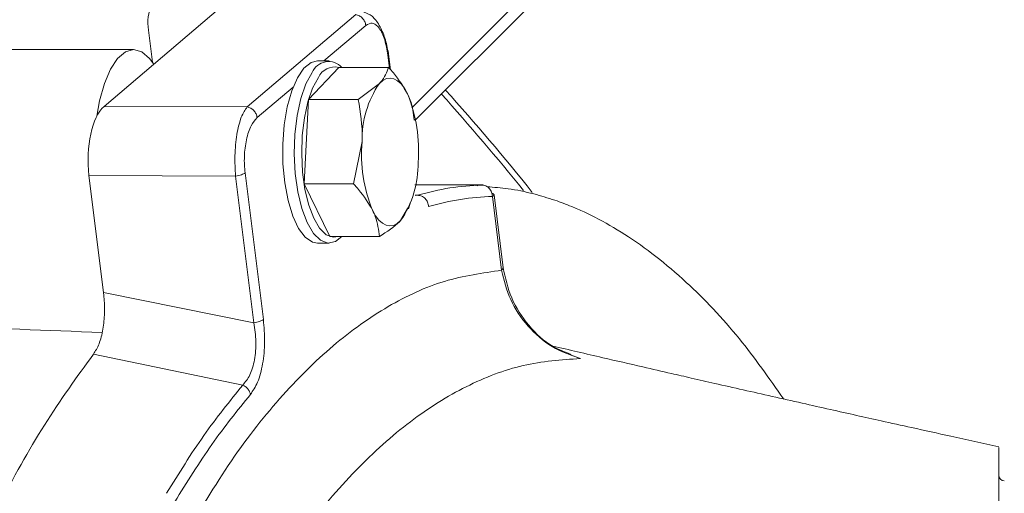
# Model space of a CAD drawing. Extents: x -4685 to -1766, y -2614 to -26.
# Drawn here: x -3166 to -3079, y -1998 to -1956 of the extents above; entities that cross this region are included whole.
import ezdxf

# ---------------------------------------------------------------- set-up
doc = ezdxf.new("R2010")
doc.units = 0
doc.header["$LTSCALE"] = 5
doc.layers.add('Bemaßungen(Brunner)', color=7, linetype='Continuous', lineweight=25)
doc.styles.add('Brunner 2014', font='arial.ttf', dxfattribs={"height": 35})
doc.dimstyles.new('Brunner 2014', dxfattribs={"dimscale": 5, "dimtxt": 35, "dimasz": 5, "dimexe": 3.175, "dimexo": 0, "dimgap": 0.762, "dimtad": 1, "dimdec": 0, "dimrnd": 1e-08, "dimtxsty": 'Brunner 2014', "dimcen": 0.09, "dimdle": 10, "dimclrd": 7, "dimclre": 7, "dimclrt": 7, "dimadec": 1, "dimazin": 2, "dimtfac": 0.666667, "dimtdec": 0, "dimtmove": 0, "dimatfit": 3, "dimldrblk": 'Filled-1', "dimfxl": 1, "dimtolj": 1, "dimlwd": 5, "dimlwe": 5, "dimarcsym": 0})

# ---------------------------------------------------------------- blocks, each defined once
blk = doc.blocks.new('*D76')
at = {"layer": 'Bemaßungen(Brunner)', "color": 7, "linetype": 'Continuous', "lineweight": 5, "transparency": 16777216}
for p, q in [((-3276.702, -2096.198), (-3276.702, -1667.031)), ((-2891.702, -1852.552), (-2891.702, -1667.031)), ((-3251.702, -1682.906), (-2916.702, -1682.906))]:
    blk.add_line(p, q, dxfattribs=at)
at = {"layer": 'Bemaßungen(Brunner)', "color": 7, "lineweight": 5, "transparency": 16777216}
for points in [[(-3251.702, -1678.74), (-3251.702, -1687.073), (-3276.702, -1682.906)], [(-2916.702, -1678.74), (-2916.702, -1687.073), (-2891.702, -1682.906)]]:
    blk.add_solid(points, dxfattribs=at)
at = {"layer": 'Defpoints', "color": 0, "lineweight": 5, "transparency": 16777216}
for p in [(-2891.702, -1682.906), (-2891.702, -1852.552), (-3276.702, -2096.198)]:
    blk.add_point(p, dxfattribs=at)
at = {"layer": 'Bemaßungen(Brunner)', "color": 7, "lineweight": 5, "transparency": 16777216, "insert": (-3084.034, -1661.214), "char_height": 35, "attachment_point": 5, "style": 'Brunner 2014'}
blk.add_mtext('\\A1;385', dxfattribs=at)
blk = doc.blocks.new('Filled-1')
at = {"color": 0}
for p, q in [((0, 0), (-1, 0.1667)), ((-1, 0.1667), (-1, -0.1667)), ((-1, 0), (0, 0)), ((-1, -0.1667), (0, 0))]:
    blk.add_line(p, q, dxfattribs=at)
at = {"color": 0, "flags": 128}
blk.add_lwpolyline([(-1, -0.1667), (0, 0), (-1, 0.1667), (-1, -0.1667)], dxfattribs=at)
at = {"color": 0}
blk.add_solid([(-1, -0.1667), (0, 0), (-1, 0.1667), (-1, -0.1667)], dxfattribs=at)
blk = doc.blocks.new('*D77')
at = {"layer": 'Bemaßungen(Brunner)', "color": 7, "linetype": 'Continuous', "lineweight": 5, "transparency": 16777216}
for p, q in [((-3592.852, -1743.581), (-3426.902, -1928.672)), ((-3143.191, -2245.109), (-3410.214, -1947.286)), ((-3126.502, -2263.723), (-3109.813, -2282.337))]:
    blk.add_line(p, q, dxfattribs=at)
at = {"layer": 'Bemaßungen(Brunner)', "color": 7, "lineweight": 5, "transparency": 16777216}
for points in [[(-3423.8, -1925.89), (-3430.005, -1931.453), (-3410.214, -1947.286)], [(-3123.399, -2260.942), (-3129.604, -2266.505), (-3143.191, -2245.109)]]:
    blk.add_solid(points, dxfattribs=at)
at = {"layer": 'Defpoints', "color": 0, "lineweight": 5, "transparency": 16777216}
for p in [(-3410.214, -1947.286), (-3143.191, -2245.109)]:
    blk.add_point(p, dxfattribs=at)
at = {"layer": 'Bemaßungen(Brunner)', "color": 7, "lineweight": 5, "transparency": 16777216, "insert": (-3534.956, -1774.211), "char_height": 35, "attachment_point": 5, "rotation": 311.8788, "style": 'Brunner 2014'}
blk.add_mtext('\\A1;∅400', dxfattribs=at)
blk = doc.blocks.new('*D85')
at = {"layer": 'Bemaßungen(Brunner)', "color": 7, "linetype": 'Continuous', "lineweight": 5, "transparency": 16777216}
for p, q in [((-3276.702, -2096.198), (-3276.702, -1726.534)), ((-3034.452, -1998.676), (-3034.452, -1726.534)), ((-3059.452, -1742.409), (-3251.702, -1742.409))]:
    blk.add_line(p, q, dxfattribs=at)
at = {"layer": 'Bemaßungen(Brunner)', "color": 7, "lineweight": 5, "transparency": 16777216}
for points in [[(-3251.702, -1738.242), (-3251.702, -1746.576), (-3276.702, -1742.409)], [(-3059.452, -1738.242), (-3059.452, -1746.576), (-3034.452, -1742.409)]]:
    blk.add_solid(points, dxfattribs=at)
at = {"layer": 'Defpoints', "color": 0, "lineweight": 5, "transparency": 16777216}
for p in [(-3276.702, -1742.409), (-3034.452, -1998.676), (-3276.702, -2096.198)]:
    blk.add_point(p, dxfattribs=at)
at = {"layer": 'Bemaßungen(Brunner)', "color": 7, "lineweight": 5, "transparency": 16777216, "insert": (-3163.663, -1721.028), "char_height": 35, "attachment_point": 5, "style": 'Brunner 2014'}
blk.add_mtext('\\A1;242', dxfattribs=at)

msp = doc.modelspace()

# ---------------------------------------------------------------- linework, layer by layer
at = {"color": 7, "linetype": 'Continuous', "lineweight": 5}
for p, q in [((-3131.048, -1963.915), (-3116.715, -1949.583)), ((-3130.764, -1965.045), (-3116.008, -1950.29)), ((-3158.085, -1963.801), (-3147.232, -1954.586)), ((-3135.969, -1955.738), (-3145.519, -1963.846)), ((-3135.081, -1956.676), (-3138.766, -1959.805)), ((-3154.19, -1957.106), (-3153.841, -1959.915)), ((-3155.498, -1958.805), (-3169.357, -1958.805)), ((-3132.999, -1960.476), (-3133.145, -1959.296)), ((-3132.901, -1960.586), (-3133.077, -1959.173)), ((-3138.314, -1959.805), (-3139.33, -1959.805)), ((-3137.45, -1960.373), (-3140.114, -1963.179)), ((-3137.45, -1960.373), (-3133.09, -1960.373)), ((-3135.754, -1963.179), (-3133.885, -1961.776)), ((-3141.48, -1962.109), (-3144.63, -1964.784)), ((-3140.114, -1963.179), (-3140.516, -1970.611)), ((-3140.114, -1963.179), (-3135.754, -1963.179)), ((-3131.171, -1963.277), (-3131.187, -1963.235)), ((-3158.085, -1963.801), (-3145.519, -1963.846)), ((-3136.156, -1970.611), (-3135.418, -1966.895)), ((-3145.694, -1969.638), (-3144.091, -1982.527)), ((-3146.53, -1969.914), (-3159.415, -1969.868)), ((-3158.137, -1980.149), (-3159.415, -1969.868)), ((-3146.53, -1969.914), (-3144.928, -1982.804)), ((-3140.516, -1970.611), (-3136.156, -1970.611)), ((-3140.516, -1970.611), (-3138.254, -1975.237)), ((-3125.59, -1970.698), (-3130.764, -1970.698)), ((-3125.41, -1970.754), (-3125.642, -1970.698)), ((-3130.746, -1971.603), (-3130.531, -1971.603)), ((-3130.531, -1971.603), (-3130.736, -1971.634)), ((-3123.15, -1978.198), (-3123.957, -1971.706)), ((-3123.011, -1977.971), (-3123.806, -1971.577)), ((-3131.414, -1972.755), (-3132.025, -1973.833)), ((-3131.34, -1972.787), (-3131.171, -1972.333)), ((-3138.254, -1975.237), (-3133.894, -1975.237)), ((-3139.33, -1975.805), (-3138.314, -1975.805)), ((-3158.137, -1980.149), (-3144.928, -1982.804)), ((-3145.9, -1988.282), (-3159.024, -1985.565)), ((-3117.054, -1985.645), (-3116.223, -1985.947))]:
    msp.add_line(p, q, dxfattribs=at)
at = {"color": 7, "linetype": 'Continuous', "lineweight": 5, "flags": 128}
for points in [[(-3153.721, -1960.096), (-3154.097, -1959.583), (-3154.782, -1959.002), (-3155.498, -1958.805), (-3156.214, -1959.002), (-3156.899, -1959.583), (-3157.523, -1960.524), (-3158.058, -1961.783), (-3158.481, -1963.305), (-3158.724, -1964.655)], [(-3139.33, -1975.805), (-3139.76, -1975.726), (-3140.402, -1975.299), (-3140.993, -1974.521), (-3141.507, -1973.43), (-3141.919, -1972.076), (-3142.21, -1970.522), (-3142.366, -1968.841), (-3142.38, -1967.111), (-3142.252, -1965.414), (-3141.987, -1963.829), (-3141.598, -1962.43), (-3141.102, -1961.282), (-3140.524, -1960.439), (-3139.89, -1959.94), (-3139.33, -1959.805)], [(-3137.181, -1975.237), (-3137.754, -1975.67), (-3138.414, -1975.801), (-3139.069, -1975.558), (-3139.689, -1974.952), (-3140.245, -1974.012), (-3140.711, -1972.782), (-3141.064, -1971.319), (-3141.289, -1969.692), (-3141.375, -1967.977), (-3141.317, -1966.254), (-3141.12, -1964.603), (-3140.791, -1963.102), (-3140.346, -1961.82), (-3139.806, -1960.819)], [(-3139.251, -1961.256), (-3139.757, -1962.194), (-3140.174, -1963.396), (-3140.482, -1964.803), (-3140.668, -1966.351), (-3140.721, -1967.966), (-3140.641, -1969.574), (-3140.43, -1971.1), (-3140.099, -1972.471), (-3139.663, -1973.624), (-3139.142, -1974.505), (-3138.56, -1975.073), (-3137.946, -1975.301), (-3137.466, -1975.237)], [(-3131.422, -1962.686), (-3131.691, -1962.207), (-3131.982, -1961.824), (-3132.289, -1961.543), (-3132.607, -1961.369), (-3132.932, -1961.305), (-3133.257, -1961.353), (-3133.576, -1961.511), (-3133.885, -1961.776)], [(-3134.488, -1972.924), (-3134.22, -1973.403), (-3133.929, -1973.786), (-3133.622, -1974.067), (-3133.304, -1974.241), (-3132.979, -1974.305), (-3132.654, -1974.257), (-3132.335, -1974.099), (-3132.025, -1973.833)]]:
    msp.add_lwpolyline(points, dxfattribs=at)
at = {"color": 7, "linetype": 'Continuous', "lineweight": 5}
for centre, radius, start, end in [((-3150.205, -1956.476), 4.035, 155.70715, 188.98176), ((-3138.349, -1961.445), 1.585, 42.51906, 156.76007), ((-3137.82, -1961.905), 1.571, 76.52093, 155.58334), ((-3126.67, -1966.726), 8.75, 145.54872, 181.10813), ((-3143.512, -1967.637), 13.064, 355.26798, 22.27083), ((-3276.702, -2096.198), 199.5, 38.80324, 41.99587), ((-3276.702, -2096.198), 200, 38.62624, 42.00339), ((-3122.399, -1967.973), 13.064, 175.26798, 202.27083), ((-3139.24, -1968.884), 8.75, 325.54872, 1.10813), ((-3078.952, -1996.208), 0.5, 180, 268.72697)]:
    msp.add_arc(centre, radius, start, end, dxfattribs=at)
msp.add_ellipse((-3157.336, -1968.495), major_axis=(-0.005, 5), ratio=0.432574, start_param=0.351334, end_param=1.848542, dxfattribs=at)
for points, knots in [([(-3154.089, -1955.351), (-3155.754, -1953.849), (-3161.393, -1948.766), (-3171.778, -1941.314), (-3185.148, -1932.99), (-3199.144, -1925.906), (-3213.849, -1919.938), (-3228.942, -1915.27), (-3244.299, -1911.905), (-3259.844, -1909.833), (-3275.697, -1909.068), (-3291.522, -1909.66), (-3307.128, -1911.569), (-3322.482, -1914.759), (-3337.695, -1919.284), (-3352.432, -1925.081), (-3366.526, -1932.047), (-3379.959, -1940.14), (-3392.816, -1949.446), (-3404.818, -1959.805), (-3415.807, -1971.047), (-3425.805, -1983.13), (-3434.846, -1996.153), (-3442.742, -2009.901), (-3449.392, -2024.147), (-3454.825, -2038.858), (-3459.05, -2054.139), (-3461.787, -2068.942), (-3463.336, -2083.007), (-3463.516, -2091.793), (-3463.606, -2096.198)], [0, 0, 0, 0, 0.015735, 0.053278, 0.089501, 0.126241, 0.163244, 0.200787, 0.23701, 0.273485, 0.310753, 0.348295, 0.384519, 0.420994, 0.458262, 0.495804, 0.532028, 0.568502, 0.605771, 0.643313, 0.679662, 0.716011, 0.753279, 0.790821, 0.827171, 0.86352, 0.900788, 0.93833, 0.969088, 1, 1, 1, 1]), ([(-3133.098, -1959.126), (-3133.189, -1958.673), (-3133.373, -1957.753), (-3133.884, -1956.621), (-3134.522, -1955.781), (-3135.015, -1955.599), (-3135.262, -1955.507)], [0, 0, 0, 0, 0.241692, 0.490209, 0.743558, 1, 1, 1, 1]), ([(-3133.145, -1959.296), (-3133.225, -1958.828), (-3133.348, -1958.108), (-3133.641, -1957.364), (-3133.905, -1956.905), (-3134.201, -1956.605), (-3134.599, -1956.412), (-3134.891, -1956.572), (-3135.081, -1956.676)], [0, 0, 0, 0, 0.24098, 0.370393, 0.502219, 0.633675, 0.76207, 1, 1, 1, 1]), ([(-3133.145, -1959.296), (-3133.105, -1959.255), (-3133.046, -1959.193), (-3133.099, -1959.145), (-3133.116, -1959.129)], [0, 0, 0, 0, 0.672425, 1, 1, 1, 1]), ([(-3133.885, -1961.776), (-3133.854, -1961.743), (-3133.412, -1961.269), (-3133.245, -1960.805), (-3133.09, -1960.373)], [0, 0, 0, 0, 0.070215, 1, 1, 1, 1]), ([(-3133.09, -1960.373), (-3132.942, -1960.536), (-3132.258, -1961.289), (-3131.79, -1962.072), (-3131.422, -1962.686)], [0, 0, 0, 0, 0.2158943, 1, 1, 1, 1]), ([(-3131.422, -1962.686), (-3131.338, -1962.87), (-3130.982, -1963.653), (-3130.895, -1964.416), (-3130.828, -1964.999)], [0, 0, 0, 0, 0.235696, 1, 1, 1, 1]), ([(-3135.418, -1966.895), (-3135.414, -1966.807), (-3135.354, -1965.552), (-3135.561, -1964.323), (-3135.754, -1963.179)], [0, 0, 0, 0, 0.070215, 1, 1, 1, 1]), ([(-3145.519, -1963.846), (-3145.696, -1964.109), (-3146.057, -1964.647), (-3146.385, -1965.953), (-3146.54, -1967.165), (-3146.619, -1968.404), (-3146.565, -1969.319), (-3146.53, -1969.914)], [0, 0, 0, 0, 0.249575, 0.509945, 0.63918, 0.765055, 1, 1, 1, 1]), ([(-3144.63, -1964.784), (-3144.817, -1964.993), (-3145.194, -1965.418), (-3145.541, -1966.462), (-3145.707, -1967.437), (-3145.765, -1968.19), (-3145.765, -1968.936), (-3145.718, -1969.403), (-3145.694, -1969.638)], [0, 0, 0, 0, 0.253794, 0.514795, 0.643003, 0.767141, 0.883199, 1, 1, 1, 1]), ([(-3134.488, -1972.924), (-3134.855, -1972.31), (-3135.324, -1971.527), (-3136.008, -1970.774), (-3136.156, -1970.611)], [0, 0, 0, 0, 0.784106, 1, 1, 1, 1]), ([(-3130.531, -1971.603), (-3129.583, -1971.359), (-3127.705, -1970.875), (-3125.819, -1970.762), (-3124.885, -1970.706)], [0, 0, 0, 0, 0.5049834, 1, 1, 1, 1]), ([(-3125.72, -1970.698), (-3125.743, -1970.698), (-3125.791, -1970.699), (-3125.655, -1970.703), (-3125.587, -1970.705)], [0, 0, 0, 0, 0.499456, 1, 1, 1, 1]), ([(-3125.12, -1970.699), (-3125.27, -1970.698), (-3125.479, -1970.698), (-3125.565, -1970.698), (-3125.59, -1970.698)], [0, 0, 0, 0, 0.717761, 1, 1, 1, 1]), ([(-3125.587, -1970.705), (-3125.461, -1970.707), (-3125.331, -1970.71), (-3125.229, -1970.784), (-3125.226, -1970.786)], [0, 0, 0, 0, 0.975101, 1, 1, 1, 1]), ([(-3125.12, -1970.699), (-3125.049, -1970.699), (-3124.908, -1970.699), (-3124.806, -1970.7), (-3124.787, -1970.703), (-3124.853, -1970.705), (-3124.885, -1970.706)], [0, 0, 0, 0, 0.249853, 0.499885, 0.749988, 1, 1, 1, 1]), ([(-3124.885, -1970.706), (-3124.764, -1970.721), (-3124.522, -1970.751), (-3124.216, -1970.982), (-3124.001, -1971.313), (-3123.972, -1971.575), (-3123.957, -1971.706)], [0, 0, 0, 0, 0.250008, 0.500007, 0.750001, 1, 1, 1, 1]), ([(-3098.354, -1989.508), (-3099.639, -1987.683), (-3102.397, -1983.77), (-3106.2, -1979.816), (-3109.587, -1976.917), (-3112.272, -1975.017), (-3114.386, -1973.804), (-3115.946, -1973.046), (-3117.116, -1972.535), (-3118.589, -1971.98), (-3120.452, -1971.429), (-3122.441, -1970.999), (-3123.81, -1970.902), (-3124.425, -1970.859)], [0, 0, 0, 0, 0.161536, 0.346568, 0.449992, 0.553634, 0.651891, 0.687318, 0.727511, 0.781807, 0.850245, 0.932754, 1, 1, 1, 1]), ([(-3123.805, -1971.578), (-3123.824, -1971.547), (-3123.849, -1971.506), (-3123.976, -1971.436), (-3124.003, -1971.421)], [0, 0, 0, 0, 0.792331, 1, 1, 1, 1]), ([(-3123.957, -1971.706), (-3124.894, -1971.762), (-3126.768, -1971.875), (-3128.632, -1972.356), (-3129.564, -1972.597)], [0, 0, 0, 0, 0.500133, 1, 1, 1, 1]), ([(-3123.816, -1971.579), (-3123.812, -1971.584), (-3123.782, -1971.621), (-3123.876, -1971.666), (-3123.957, -1971.706)], [0, 0, 0, 0, 0.128281, 1, 1, 1, 1]), ([(-3133.894, -1975.237), (-3133.96, -1974.654), (-3134.048, -1973.891), (-3134.404, -1973.108), (-3134.488, -1972.924)], [0, 0, 0, 0, 0.7643044, 1, 1, 1, 1]), ([(-3132.025, -1973.833), (-3132.058, -1973.867), (-3132.515, -1974.341), (-3133.23, -1974.805), (-3133.894, -1975.237)], [0, 0, 0, 0, 0.0702148, 1, 1, 1, 1]), ([(-3123.15, -1978.198), (-3124.825, -1978.433), (-3128.175, -1978.903), (-3133.132, -1981.2), (-3137.99, -1984.632), (-3142.694, -1989.316), (-3147.219, -1995.096), (-3150.017, -1999.9), (-3151.413, -2002.297)], [0, 0, 0, 0, 0.166821, 0.333655, 0.499903, 0.667065, 0.833931, 1, 1, 1, 1]), ([(-3123.034, -1977.954), (-3123.025, -1977.973), (-3122.992, -1978.047), (-3123.082, -1978.133), (-3123.15, -1978.198)], [0, 0, 0, 0, 0.250469, 1, 1, 1, 1]), ([(-3116.223, -1985.947), (-3117.074, -1985.651), (-3118.786, -1985.055), (-3120.918, -1983.16), (-3122.514, -1980.819), (-3122.938, -1979.073), (-3123.15, -1978.198)], [0, 0, 0, 0, 0.246877, 0.49628, 0.747669, 1, 1, 1, 1]), ([(-3117.024, -1985.582), (-3117.567, -1985.382), (-3118.976, -1984.863), (-3120.843, -1983.092), (-3122.432, -1980.675), (-3122.819, -1978.862), (-3123.013, -1977.954)], [0, 0, 0, 0, 0.172336, 0.446831, 0.723167, 1, 1, 1, 1]), ([(-3159.024, -1985.565), (-3158.851, -1985.291), (-3158.505, -1984.741), (-3158.163, -1983.43), (-3158.021, -1981.964), (-3158.056, -1980.853), (-3158.122, -1980.273), (-3158.137, -1980.149)], [0, 0, 0, 0, 0.244631, 0.490167, 0.717294, 0.939419, 1, 1, 1, 1]), ([(-3219.429, -1981.299), (-3209.048, -1981.698), (-3193.477, -1982.296), (-3173.09, -1983.089), (-3163.085, -1983.477), (-3158.27, -1983.664)], [0, 0, 0, 0, 0.509219, 0.763829, 1, 1, 1, 1]), ([(-3144.091, -1982.527), (-3144.036, -1983.179), (-3143.924, -1984.48), (-3144.113, -1986.46), (-3144.559, -1988.129), (-3145.002, -1988.782), (-3145.224, -1989.108)], [0, 0, 0, 0, 0.250443, 0.500452, 0.750229, 1, 1, 1, 1]), ([(-3144.928, -1982.804), (-3144.847, -1983.351), (-3144.727, -1984.169), (-3144.76, -1985.283), (-3144.856, -1986.074), (-3145.03, -1986.79), (-3145.347, -1987.63), (-3145.678, -1988.021), (-3145.9, -1988.282)], [0, 0, 0, 0, 0.251153, 0.375398, 0.499588, 0.623554, 0.748305, 1, 1, 1, 1]), ([(-3079.452, -1993.698), (-3080.861, -1993.39), (-3083.415, -1992.831), (-3086.856, -1992.073), (-3089.612, -1991.463), (-3091.995, -1990.933), (-3094.312, -1990.416), (-3096.786, -1989.861), (-3099.34, -1989.286), (-3101.9, -1988.707), (-3104.27, -1988.169), (-3106.374, -1987.689), (-3108.481, -1987.207), (-3111.074, -1986.612), (-3114.557, -1985.808), (-3117.199, -1985.193), (-3118.668, -1984.851)], [0, 0, 0, 0, 0.107203, 0.194403, 0.262237, 0.317251, 0.375847, 0.438819, 0.506055, 0.570911, 0.634631, 0.687505, 0.732112, 0.796059, 0.886635, 1, 1, 1, 1]), ([(-3129.592, -2221.149), (-3131.216, -2221.41), (-3134.478, -2221.933), (-3139.297, -2221.318), (-3144, -2219.74), (-3148.594, -2217.157), (-3153.13, -2213.529), (-3157.515, -2208.899), (-3161.675, -2203.359), (-3165.627, -2196.916), (-3169.381, -2189.485), (-3172.785, -2181.344), (-3175.789, -2172.706), (-3178.433, -2163.612), (-3180.77, -2153.806), (-3182.69, -2143.736), (-3184.186, -2133.653), (-3185.307, -2123.573), (-3186.083, -2113.156), (-3186.483, -2102.799), (-3186.529, -2092.708), (-3186.257, -2082.86), (-3185.657, -2073.014), (-3184.74, -2063.367), (-3183.532, -2054.078), (-3182.047, -2045.112), (-3180.272, -2036.414), (-3178.208, -2028.011), (-3175.884, -2020.038), (-3173.295, -2012.476), (-3170.463, -2005.409), (-3167.158, -1998.38), (-3163.374, -1991.563), (-3160.478, -1987.57), (-3159.024, -1985.566)], [0, 0, 0, 0, 0.03572, 0.071711, 0.105723, 0.139734, 0.174749, 0.209762, 0.243443, 0.277123, 0.311913, 0.346701, 0.378285, 0.409867, 0.442536, 0.475202, 0.504247, 0.53329, 0.563289, 0.593287, 0.620635, 0.647984, 0.676145, 0.704307, 0.731398, 0.758489, 0.786311, 0.814134, 0.842285, 0.870436, 0.899303, 0.92817, 0.963927, 1, 1, 1, 1]), ([(-3116.223, -1985.947), (-3117.903, -1986.067), (-3121.262, -1986.305), (-3126.271, -1988.242), (-3131.199, -1991.301), (-3135.989, -1995.605), (-3140.612, -2000.997), (-3143.48, -2005.545), (-3144.911, -2007.814)], [0, 0, 0, 0, 0.166852, 0.333598, 0.49991, 0.666916, 0.833839, 1, 1, 1, 1]), ([(-3152.6, -1997.792), (-3151.52, -1996.048), (-3149.355, -1992.552), (-3147.054, -1989.708), (-3145.9, -1988.282)], [0, 0, 0, 0, 0.498537, 1, 1, 1, 1]), ([(-3145.9, -1988.282), (-3145.807, -1988.331), (-3145.621, -1988.429), (-3145.352, -1988.709), (-3145.272, -1988.957), (-3145.224, -1989.108)], [0, 0, 0, 0, 0.280762, 0.561527, 1, 1, 1, 1]), ([(-3145.224, -1989.108), (-3146.366, -1990.52), (-3148.652, -1993.345), (-3150.803, -1996.817), (-3151.878, -1998.553)], [0, 0, 0, 0, 0.500008, 1, 1, 1, 1]), ([(-3079.452, -2096.198), (-3079.452, -2094.805), (-3079.452, -2092.023), (-3079.452, -2086.488), (-3079.452, -2079.549), (-3079.452, -2071.29), (-3079.452, -2063.136), (-3079.452, -2056.531), (-3079.452, -2050.103), (-3079.452, -2043.866), (-3079.452, -2036.74), (-3079.452, -2030.021), (-3079.452, -2024.801), (-3079.452, -2019.894), (-3079.452, -2015.307), (-3079.452, -2010.359), (-3079.452, -2006.726), (-3079.452, -2004.131), (-3079.452, -2002.342), (-3079.452, -2000.171), (-3079.452, -1998.327), (-3079.452, -1996.821), (-3079.452, -1996.022), (-3079.452, -1995.331), (-3079.452, -1994.745), (-3079.452, -1994.224), (-3079.452, -1993.785), (-3079.452, -1993.771), (-3079.452, -1993.763)], [0, 0, 0, 0, 0.02594, 0.051837, 0.103322, 0.156063, 0.208804, 0.261545, 0.287899, 0.34064, 0.393381, 0.446122, 0.498863, 0.525217, 0.577958, 0.630699, 0.683441, 0.709794, 0.736148, 0.762501, 0.815243, 0.841596, 0.86795, 0.881124, 0.907478, 0.933832, 0.960185, 1, 1, 1, 1])]:
    msp.add_open_spline(points, degree=3, knots=knots, dxfattribs=at)
for points in [[(-3135.081, -1956.676), (-3135.106, -1956.564), (-3135.156, -1956.341), (-3135.364, -1956.05), (-3135.643, -1955.826), (-3135.861, -1955.767), (-3135.969, -1955.738)], [(-3144.63, -1964.784), (-3144.655, -1964.673), (-3144.705, -1964.449), (-3144.914, -1964.158), (-3145.193, -1963.935), (-3145.41, -1963.875), (-3145.519, -1963.846)], [(-3145.694, -1969.638), (-3145.735, -1969.666), (-3145.815, -1969.723), (-3146.017, -1969.802), (-3146.258, -1969.87), (-3146.44, -1969.899), (-3146.53, -1969.914)], [(-3129.564, -1972.597), (-3129.584, -1972.467), (-3129.623, -1972.206), (-3129.85, -1971.878), (-3130.166, -1971.648), (-3130.409, -1971.618), (-3130.531, -1971.603)], [(-3144.091, -1982.527), (-3144.132, -1982.556), (-3144.213, -1982.613), (-3144.414, -1982.692), (-3144.656, -1982.759), (-3144.837, -1982.789), (-3144.928, -1982.804)]]:
    msp.add_open_spline(points, degree=3, dxfattribs=at)

# ---------------------------------------------------------------- dimensions: what is measured, and where the dimension line sits
at = {"layer": 'Bemaßungen(Brunner)', "color": 3, "lineweight": 5}
dim = msp.add_linear_dim(base=(-2891.702, -1682.906), p1=(-3276.702, -2096.198), p2=(-2891.702, -1852.552), dimstyle='Brunner 2014', dxfattribs=at)
dim.commit()
dim.dimension.update_dxf_attribs({"geometry": '*D76', "text_midpoint": (-3084.034, -1682.906), "dimtype": 160})
at = {"layer": 'Bemaßungen(Brunner)', "lineweight": 5}
dim = msp.add_linear_dim(base=(-3276.702, -1742.409), p1=(-3034.452, -1998.676), p2=(-3276.702, -2096.198), dimstyle='Brunner 2014', dxfattribs=at)
dim.commit()
dim.dimension.update_dxf_attribs({"geometry": '*D85', "text_midpoint": (-3163.663, -1742.409), "dimtype": 160})
dim = msp.add_diameter_dim_2p(p1=(-3143.191, -2245.109), p2=(-3410.214, -1947.286), dimstyle='Brunner 2014', dxfattribs=at)
dim.commit()
dim.dimension.update_dxf_attribs({"geometry": '*D77', "text_midpoint": (-3551.827, -1789.337), "dimtype": 163})

doc.saveas('drawing.dxf')
